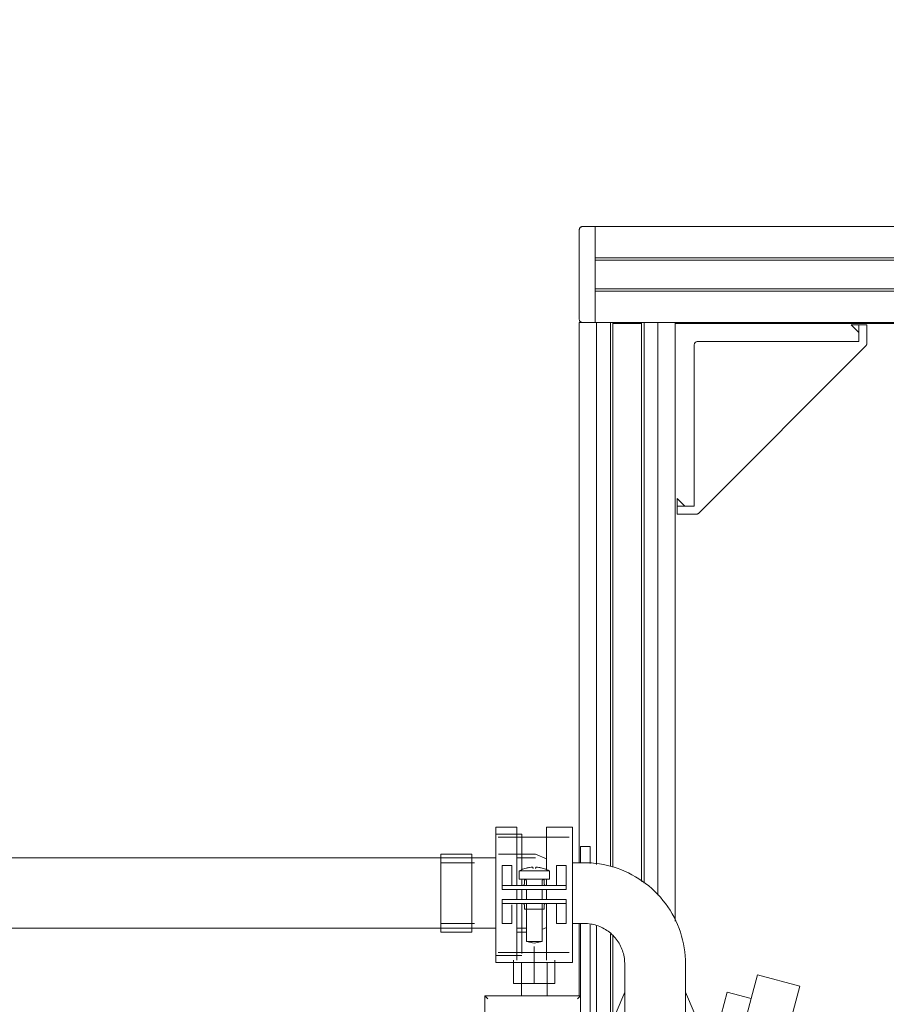
# Model space of a CAD drawing. Units: millimetres. Extents: x -26828 to -20668, y -1919 to 2371.
# Drawn here: x -22600 to -22329, y 1753 to 2061 of the extents above; entities that cross this region are included whole.
import ezdxf
from ezdxf import colors
from ezdxf.entities.mleader import LeaderData, LeaderLine
from ezdxf.math import Vec2, Vec3

# ---------------------------------------------------------------- set-up
doc = ezdxf.new("R2010")
doc.units = ezdxf.units.MM
for name, color, linetype, lineweight in [('M-EQPM', 7, 'Continuous', 20), ('P-PIPE', 7, 'Continuous', 20), ('Q-SPCQ', 7, 'Continuous', 20)]:
    doc.layers.add(name, color=color, linetype=linetype, lineweight=lineweight)
doc.styles.get("Standard").update_dxf_attribs({"font": 'isocpeui.ttf'})

# ---------------------------------------------------------------- blocks, each defined once
blk = doc.blocks.new('PF_Отвод  _Фитинг из нержавеющей стали - пресс-угольник 45-90 VTi_951_I-VTi_959_I_ - VALTEC - VTi_951_I - VTi_959_I-4063314-Разрез 1')
at = {"layer": 'P-PIPE'}
for p, q in [((-22458.64, 1799.98), (-22468.29, 1799.98)), ((-22438.68, 1799.98), (-22450.27, 1799.98)), ((-22435.28, 1798.55), (-22438.68, 1799.98)), ((-22457.77, 1797.28), (-22468.29, 1797.28)), ((-22423.47, 1797.28), (-22427.09, 1797.28)), ((-22468.29, 1778.28), (-22457.78, 1778.28)), ((-22427.09, 1778.28), (-22423.47, 1778.28)), ((-22468.29, 1775.58), (-22458.64, 1775.58)), ((-22444.59, 1775.58), (-22441.47, 1775.58)), ((-22436.7, 1776.41), (-22435.28, 1777.01)), ((-22410.8, 1765.6), (-22410.8, 1737.95)), ((-22391.79, 1737.94), (-22391.79, 1765.6)), ((-22410.8, 1756.83), (-22413.49, 1750.39)), ((-22389.09, 1750.39), (-22391.79, 1756.83)), ((-22413.49, 1750.39), (-22413.49, 1720.78)), ((-22389.09, 1720.78), (-22389.09, 1750.39)), ((-22410.8, 1731.22), (-22410.8, 1720.78)), ((-22391.79, 1720.78), (-22391.79, 1731.22))]:
    blk.add_line(p, q, dxfattribs=at)
at = {"layer": 'P-PIPE', "flags": 128}
for points in [[(-22414.95, 1796.12), (-22416.18, 1796.43), (-22417.42, 1796.7), (-22418.67, 1796.92), (-22419.92, 1797.08), (-22421.18, 1797.2), (-22422.45, 1797.27), (-22423.47, 1797.28)], [(-22391.79, 1765.6), (-22391.81, 1766.87), (-22391.89, 1768.14), (-22392.02, 1769.4), (-22392.19, 1770.65), (-22392.42, 1771.9), (-22392.7, 1773.13), (-22393.02, 1774.36), (-22393.4, 1775.57), (-22393.82, 1776.76), (-22394.29, 1777.94), (-22394.81, 1779.1), (-22395.37, 1780.23), (-22395.98, 1781.34), (-22396.63, 1782.43), (-22397.32, 1783.49), (-22398.06, 1784.52), (-22398.84, 1785.52), (-22399.65, 1786.49), (-22400.51, 1787.43), (-22401.4, 1788.33), (-22402.32, 1789.19), (-22403.28, 1790.02), (-22404.28, 1790.81), (-22405.3, 1791.56), (-22406.35, 1792.26), (-22407.43, 1792.92), (-22408.54, 1793.54), (-22409.67, 1794.12), (-22410.82, 1794.65), (-22411.99, 1795.13), (-22413.18, 1795.57), (-22414.39, 1795.95), (-22414.95, 1796.12)], [(-22423.47, 1778.28), (-22422.96, 1778.27), (-22422.46, 1778.24), (-22421.95, 1778.18), (-22421.45, 1778.11), (-22420.95, 1778.02), (-22420.46, 1777.91), (-22420.06, 1777.81)], [(-22420.06, 1777.81), (-22419.58, 1777.66), (-22419.1, 1777.5), (-22418.63, 1777.31), (-22418.16, 1777.11), (-22417.71, 1776.89), (-22417.26, 1776.65), (-22416.82, 1776.39), (-22416.4, 1776.12), (-22415.98, 1775.83), (-22415.58, 1775.52), (-22415.19, 1775.2), (-22414.81, 1774.86), (-22414.45, 1774.5), (-22414.1, 1774.14), (-22413.77, 1773.75), (-22413.45, 1773.36), (-22413.15, 1772.95), (-22412.86, 1772.53), (-22412.59, 1772.1), (-22412.34, 1771.66), (-22412.11, 1771.21), (-22411.89, 1770.75), (-22411.69, 1770.29), (-22411.52, 1769.81), (-22411.36, 1769.33), (-22411.22, 1768.84), (-22411.1, 1768.35), (-22411, 1767.85), (-22410.92, 1767.35), (-22410.86, 1766.85), (-22410.82, 1766.35), (-22410.8, 1765.84), (-22410.8, 1765.6)]]:
    blk.add_lwpolyline(points, dxfattribs=at)
at = {"layer": 'P-PIPE'}
for centre, major_axis, ratio, start_param, end_param in [((-22468.29, 1787.78), (0, 12.2), 0.000458, 3.141592, 6.283057), ((-22458.64, 1787.78), (0, 12.2), 0.000458, 3.141592, 6.283057), ((-22401.29, 1750.39), (12.2, 0), 0.000128, 2.967525, 3.141546), ((-22401.29, 1750.39), (12.2, 0), 0.000128, 3.141599, 4.712847), ((-22401.29, 1750.39), (12.2, 0), 0.000128, 4.712847, 6.283192), ((-22401.29, 1750.39), (12.2, 0), 0.000128, 0.000046, 0.174984), ((-22401.29, 1720.78), (12.2, 0), 0.000128, 3.142043, 4.712847), ((-22401.29, 1720.78), (12.2, 0), 0.000128, 4.712847, 6.283192)]:
    blk.add_ellipse(centre, major_axis=major_axis, ratio=ratio, start_param=start_param, end_param=end_param, dxfattribs=at)
blk = doc.blocks.new('ЗАГЛУШКА ТОРЦЕВАЯ 30 Х 30_ B36 - ЗАГЛУШКА ТОРЦЕВАЯ 30 Х 30_ B36-4761591-Разрез 1')
at = {"layer": 'Q-SPCQ'}
for p, q in [((-22454.58, 163.76), (-22454.58, 133.76)), ((-22424.58, 163.76), (-22454.58, 163.76)), ((-22424.58, 133.76), (-22424.58, 163.76)), ((-22454.58, 133.76), (-22424.58, 133.76))]:
    blk.add_line(p, q, dxfattribs=at)
for points, knots in [([(-22453.58, 162.76), (-22453.66, 162.84), (-22453.79, 162.97), (-22453.97, 163.15), (-22454.13, 163.31), (-22454.27, 163.45), (-22454.39, 163.57), (-22454.49, 163.67), (-22454.56, 163.74), (-22454.58, 163.76), (-22454.58, 163.76)], [0, 0, 0, 0, 0.166667, 0.291667, 0.416667, 0.541667, 0.645833, 0.75, 0.875, 1, 1, 1, 1]), ([(-22424.58, 163.76), (-22424.58, 163.76), (-22424.6, 163.75), (-22424.65, 163.7), (-22424.73, 163.61), (-22424.84, 163.5), (-22424.99, 163.36), (-22425.16, 163.19), (-22425.36, 162.98), (-22425.51, 162.84), (-22425.58, 162.76)], [0, 0, 0, 0, 0.083333, 0.208333, 0.291667, 0.416667, 0.541667, 0.666667, 0.833333, 1, 1, 1, 1]), ([(-22454.58, 133.76), (-22454.58, 133.76), (-22454.57, 133.77), (-22454.52, 133.82), (-22454.44, 133.91), (-22454.33, 134.02), (-22454.18, 134.16), (-22454.01, 134.34), (-22453.81, 134.54), (-22453.66, 134.68), (-22453.58, 134.76)], [0, 0, 0, 0, 0.083333, 0.208333, 0.291667, 0.416667, 0.541667, 0.666667, 0.833333, 1, 1, 1, 1]), ([(-22425.58, 134.76), (-22425.51, 134.68), (-22425.38, 134.55), (-22425.2, 134.37), (-22425.04, 134.21), (-22424.9, 134.07), (-22424.78, 133.95), (-22424.68, 133.86), (-22424.6, 133.78), (-22424.58, 133.76), (-22424.58, 133.76)], [0, 0, 0, 0, 0.166667, 0.291667, 0.416667, 0.541667, 0.645833, 0.75, 0.875, 1, 1, 1, 1])]:
    blk.add_open_spline(points, degree=3, knots=knots, dxfattribs=at)
blk = doc.blocks.new('подставка под документацию - подставка под документацию-4761600-Разрез 1')
at = {"layer": 'M-EQPM'}
for p, q in [((-22421.58, 1802.37), (-22424.58, 1802.37)), ((-22424.58, 1797.37), (-22424.58, 1802.37)), ((-22421.58, 1802.37), (-22421.58, 1797.05)), ((-22424.58, 1755.64), (-22424.58, 1778.28)), ((-22421.58, 1777.9), (-22421.58, 1700.25)), ((-22369.26, 1762.23), (-22371.26, 1754.78)), ((-22356.06, 1758.7), (-22369.26, 1762.23)), ((-22378.75, 1756.78), (-22382.64, 1742.3)), ((-22371.26, 1754.78), (-22378.75, 1756.78)), ((-22372.36, 1697.86), (-22356.06, 1758.7)), ((-22371.26, 1754.78), (-22386.73, 1697.02)), ((-22382.64, 1742.3), (-22390.3, 1713.67)), ((-22385.61, 1743.09), (-22387.41, 1736.37)), ((-22382.64, 1742.3), (-22385.61, 1743.09)), ((-22303.19, 1741.31), (-22307.06, 1734.62)), ((-22291.36, 1734.47), (-22303.19, 1741.31)), ((-22313.78, 1738.5), (-22321.28, 1725.51)), ((-22307.06, 1734.62), (-22313.78, 1738.5)), ((-22307.06, 1734.62), (-22341.59, 1674.81)), ((-22323.86, 1678.18), (-22291.36, 1734.47)), ((-22388.95, 1730.61), (-22389.15, 1729.88)), ((-22323.94, 1727.05), (-22350.09, 1681.76)), ((-22321.28, 1725.51), (-22347.56, 1679.98)), ((-22321.28, 1725.51), (-22323.94, 1727.05)), ((-22368.69, 1699.96), (-22371.59, 1700.74)), ((-22373.48, 1693.67), (-22372.34, 1697.91)), ((-22368.69, 1699.96), (-22370.69, 1692.51)), ((-22326.9, 1672.92), (-22323.86, 1678.18)), ((-22322.25, 1673.69), (-22325.49, 1675.55)), ((-22330.49, 1666.89), (-22326.95, 1673.02)), ((-22322.25, 1673.69), (-22327.25, 1665.03)), ((-22331.14, 1665.76), (-22330.49, 1666.89)), ((-22327.25, 1665.03), (-22390.29, 1555.84)), ((-22390.29, 1557.31), (-22328.83, 1663.76)), ((-22422.01, 1502.37), (-22412.29, 1519.2)), ((-22412.29, 1517.73), (-22416.39, 1510.63)), ((-22416.39, 1510.63), (-22421.39, 1501.97)), ((-22424.58, 1502.37), (-22422.01, 1502.37)), ((-22422.01, 1502.53), (-22421.62, 1502.43)), ((-22422.01, 1502.37), (-22421.58, 1502.37)), ((-22422.01, 1502.33), (-22421.39, 1501.97))]:
    blk.add_line(p, q, dxfattribs=at)
for start, end in [(89.6106, 95.7967), (42.4326, 78.4238)]:
    blk.add_arc((-22413.06, 1586.76), 114.12, start, end, dxfattribs=at)
blk = doc.blocks.new('Хомут сантезнический _ шпилька _ гайка с ф_м8 _ СУХАРЬ М8 П8 - хомут 20-24-4761620-Разрез 1')
at = {"layer": 'Q-SPCQ'}
for p, q in [((-22444.59, 1808.45), (-22451.09, 1808.45)), ((-22451.09, 1787.25), (-22451.09, 1808.45)), ((-22444.59, 1808.45), (-22444.59, 1790.19)), ((-22427.09, 1808.45), (-22435.24, 1808.45)), ((-22435.24, 1795.12), (-22435.24, 1808.45)), ((-22427.09, 1808.45), (-22427.09, 1787.25)), ((-22442.94, 1806.25), (-22451.09, 1806.25)), ((-22428.15, 1805.25), (-22450.39, 1805.25)), ((-22442.94, 1806.25), (-22442.94, 1795.03)), ((-22446.08, 1796.42), (-22449.09, 1796.42)), ((-22429.09, 1796.42), (-22432.09, 1796.42)), ((-22449.09, 1791.65), (-22449.09, 1794.2)), ((-22446.08, 1794.2), (-22446.08, 1791.65)), ((-22443.84, 1794.71), (-22443.84, 1792.16)), ((-22439.09, 1794.71), (-22443.76, 1794.71)), ((-22439.09, 1794.71), (-22434.34, 1794.71)), ((-22434.34, 1794.71), (-22434.45, 1794.71)), ((-22434.34, 1792.16), (-22434.34, 1794.71)), ((-22432.09, 1791.65), (-22432.09, 1794.2)), ((-22429.09, 1791.65), (-22429.09, 1794.2)), ((-22449.09, 1790.17), (-22448.82, 1790.17)), ((-22448.82, 1790.17), (-22429.35, 1790.17)), ((-22443.84, 1792.16), (-22439.09, 1792.16)), ((-22442.94, 1792.16), (-22442.94, 1790.19)), ((-22442.19, 1791.92), (-22442.19, 1790.67)), ((-22441.97, 1791.92), (-22442.19, 1791.92)), ((-22441.5, 1791.46), (-22441.5, 1790.17)), ((-22434.34, 1792.16), (-22439.09, 1792.16)), ((-22436.67, 1790.17), (-22436.67, 1791.46)), ((-22435.99, 1791.92), (-22436.22, 1791.92)), ((-22435.99, 1790.67), (-22435.99, 1791.92)), ((-22435.24, 1790.19), (-22435.24, 1792.18)), ((-22429.35, 1790.17), (-22429.09, 1790.17)), ((-22429.09, 1788.92), (-22429.09, 1790.17)), ((-22451.09, 1766.05), (-22451.09, 1787.25)), ((-22448.82, 1788.92), (-22449.09, 1788.92)), ((-22429.35, 1788.92), (-22448.82, 1788.92)), ((-22444.59, 1788.94), (-22444.59, 1787.25)), ((-22444.59, 1787.25), (-22444.59, 1785.77)), ((-22442.94, 1788.94), (-22442.94, 1787.25)), ((-22442.94, 1787.25), (-22442.94, 1785.77)), ((-22441.5, 1788.92), (-22441.5, 1785.79)), ((-22436.67, 1785.79), (-22436.67, 1788.92)), ((-22435.24, 1787.25), (-22435.24, 1788.94)), ((-22435.24, 1785.77), (-22435.24, 1787.25)), ((-22429.09, 1788.92), (-22429.35, 1788.92)), ((-22427.09, 1787.25), (-22427.09, 1766.05)), ((-22449.09, 1785.79), (-22448.82, 1785.79)), ((-22448.82, 1784.54), (-22449.09, 1784.54)), ((-22448.82, 1785.79), (-22429.35, 1785.79)), ((-22429.35, 1784.54), (-22448.82, 1784.54)), ((-22446.08, 1784.13), (-22446.08, 1783.06)), ((-22444.59, 1784.52), (-22444.59, 1766.78)), ((-22442.94, 1784.52), (-22442.94, 1768.9)), ((-22442.19, 1784.04), (-22442.19, 1782.79)), ((-22441.5, 1784.3), (-22441.5, 1772.66)), ((-22436.67, 1772.66), (-22436.67, 1784.3)), ((-22435.99, 1782.79), (-22435.99, 1784.04)), ((-22435.24, 1766.78), (-22435.24, 1784.52)), ((-22429.35, 1785.79), (-22429.09, 1785.79)), ((-22429.09, 1784.54), (-22429.35, 1784.54)), ((-22429.09, 1784.54), (-22429.09, 1785.79)), ((-22449.09, 1780.51), (-22449.09, 1783.06)), ((-22446.08, 1783.06), (-22446.08, 1780.51)), ((-22442.19, 1782.79), (-22439.09, 1782.79)), ((-22439.09, 1782.79), (-22435.99, 1782.79)), ((-22432.09, 1780.51), (-22432.09, 1783.06)), ((-22429.09, 1780.51), (-22429.09, 1783.06)), ((-22449.09, 1778.29), (-22446.08, 1778.29)), ((-22432.09, 1778.29), (-22429.09, 1778.29)), ((-22439.09, 1772.16), (-22441.5, 1772.66)), ((-22441.46, 1772.66), (-22439.09, 1772.66)), ((-22439.09, 1772.16), (-22436.67, 1772.66)), ((-22436.71, 1772.66), (-22439.09, 1772.66)), ((-22439.09, 1771.04), (-22439.09, 1766.05)), ((-22451.09, 1768.25), (-22442.94, 1768.25)), ((-22450.39, 1769.25), (-22428.15, 1769.25)), ((-22451.09, 1766.05), (-22444.59, 1766.05)), ((-22445.56, 1766.78), (-22445.56, 1766.05)), ((-22439.09, 1766.05), (-22445.56, 1766.05)), ((-22445.56, 1766.05), (-22439.09, 1766.05)), ((-22445.56, 1766.05), (-22445.56, 1759.55)), ((-22443.09, 1766.05), (-22443.09, 1755.64)), ((-22432.61, 1766.05), (-22439.09, 1766.05)), ((-22439.09, 1766.05), (-22432.61, 1766.05)), ((-22439.09, 1766.05), (-22439.09, 1759.55)), ((-22435.24, 1766.05), (-22427.09, 1766.05)), ((-22435.09, 1755.6), (-22435.09, 1766.05)), ((-22432.61, 1766.78), (-22432.61, 1766.05)), ((-22432.61, 1766.05), (-22432.61, 1759.55)), ((-22439.09, 1759.55), (-22445.56, 1759.55)), ((-22432.61, 1759.55), (-22439.09, 1759.55))]:
    blk.add_line(p, q, dxfattribs=at)
at = {"layer": 'Q-SPCQ', "flags": 128}
for points in [[(-22443.84, 1794.71), (-22443.48, 1794.9), (-22443.12, 1795.07), (-22442.75, 1795.22), (-22442.37, 1795.36), (-22441.99, 1795.48), (-22441.61, 1795.59), (-22441.54, 1795.61)], [(-22436.64, 1795.61), (-22436.25, 1795.5), (-22435.87, 1795.38), (-22435.49, 1795.25), (-22435.12, 1795.09), (-22434.76, 1794.93), (-22434.4, 1794.75), (-22434.34, 1794.71)], [(-22446.08, 1791.65), (-22446.08, 1790.58), (-22446.08, 1790.17)], [(-22442.67, 1790.17), (-22442.65, 1790.17), (-22442.63, 1790.17), (-22442.61, 1790.18), (-22442.59, 1790.18), (-22442.57, 1790.18), (-22442.55, 1790.19), (-22442.53, 1790.19), (-22442.51, 1790.2), (-22442.49, 1790.21), (-22442.47, 1790.22), (-22442.45, 1790.23), (-22442.44, 1790.24), (-22442.42, 1790.25), (-22442.4, 1790.26), (-22442.39, 1790.27), (-22442.37, 1790.28), (-22442.36, 1790.29), (-22442.34, 1790.31), (-22442.33, 1790.32), (-22442.31, 1790.34), (-22442.3, 1790.35), (-22442.29, 1790.37), (-22442.28, 1790.38), (-22442.26, 1790.4), (-22442.25, 1790.42), (-22442.24, 1790.43), (-22442.24, 1790.45), (-22442.23, 1790.47), (-22442.22, 1790.49), (-22442.21, 1790.51), (-22442.21, 1790.53), (-22442.2, 1790.55), (-22442.2, 1790.56), (-22442.19, 1790.58), (-22442.19, 1790.6), (-22442.19, 1790.62), (-22442.19, 1790.64), (-22442.19, 1790.66), (-22442.19, 1790.67)], [(-22441.5, 1791.46), (-22441.5, 1791.49), (-22441.5, 1791.52), (-22441.5, 1791.55), (-22441.51, 1791.58), (-22441.51, 1791.6), (-22441.52, 1791.63), (-22441.53, 1791.66), (-22441.53, 1791.68), (-22441.54, 1791.71), (-22441.55, 1791.74), (-22441.57, 1791.76), (-22441.58, 1791.79), (-22441.59, 1791.81), (-22441.61, 1791.84), (-22441.62, 1791.86), (-22441.64, 1791.88), (-22441.65, 1791.9), (-22441.67, 1791.93), (-22441.69, 1791.95), (-22441.71, 1791.97), (-22441.73, 1791.99), (-22441.75, 1792), (-22441.77, 1792.02), (-22441.8, 1792.04), (-22441.82, 1792.05), (-22441.84, 1792.07), (-22441.87, 1792.08), (-22441.89, 1792.09), (-22441.92, 1792.11), (-22441.95, 1792.12), (-22441.97, 1792.13), (-22442, 1792.13), (-22442.02, 1792.14), (-22442.05, 1792.15), (-22442.08, 1792.15), (-22442.11, 1792.16), (-22442.14, 1792.16), (-22442.16, 1792.16), (-22442.19, 1792.16)], [(-22436, 1792.16), (-22436.03, 1792.16), (-22436.06, 1792.16), (-22436.08, 1792.15), (-22436.11, 1792.15), (-22436.14, 1792.14), (-22436.17, 1792.14), (-22436.19, 1792.13), (-22436.22, 1792.12), (-22436.25, 1792.11), (-22436.27, 1792.1), (-22436.3, 1792.08), (-22436.32, 1792.07), (-22436.34, 1792.06), (-22436.37, 1792.04), (-22436.39, 1792.03), (-22436.41, 1792.01), (-22436.43, 1791.99), (-22436.45, 1791.97), (-22436.47, 1791.95), (-22436.49, 1791.93), (-22436.51, 1791.91), (-22436.53, 1791.89), (-22436.55, 1791.87), (-22436.56, 1791.84), (-22436.58, 1791.82), (-22436.59, 1791.79), (-22436.6, 1791.77), (-22436.61, 1791.74), (-22436.63, 1791.72), (-22436.63, 1791.69), (-22436.64, 1791.66), (-22436.65, 1791.64), (-22436.66, 1791.61), (-22436.66, 1791.58), (-22436.67, 1791.56), (-22436.67, 1791.53), (-22436.67, 1791.5), (-22436.67, 1791.47), (-22436.67, 1791.46)], [(-22435.99, 1790.67), (-22435.99, 1790.65), (-22435.98, 1790.63), (-22435.98, 1790.61), (-22435.98, 1790.59), (-22435.98, 1790.57), (-22435.97, 1790.55), (-22435.97, 1790.53), (-22435.96, 1790.51), (-22435.95, 1790.49), (-22435.95, 1790.47), (-22435.94, 1790.46), (-22435.93, 1790.44), (-22435.92, 1790.42), (-22435.91, 1790.4), (-22435.9, 1790.39), (-22435.89, 1790.37), (-22435.87, 1790.35), (-22435.86, 1790.34), (-22435.85, 1790.32), (-22435.83, 1790.31), (-22435.82, 1790.3), (-22435.8, 1790.28), (-22435.79, 1790.27), (-22435.77, 1790.26), (-22435.76, 1790.25), (-22435.74, 1790.24), (-22435.72, 1790.23), (-22435.7, 1790.22), (-22435.69, 1790.21), (-22435.67, 1790.2), (-22435.65, 1790.2), (-22435.63, 1790.19), (-22435.61, 1790.18), (-22435.59, 1790.18), (-22435.57, 1790.18), (-22435.55, 1790.17), (-22435.53, 1790.17), (-22435.51, 1790.17), (-22435.49, 1790.17)], [(-22442.19, 1784.04), (-22442.19, 1784.06), (-22442.19, 1784.08), (-22442.19, 1784.1), (-22442.19, 1784.12), (-22442.2, 1784.14), (-22442.2, 1784.16), (-22442.21, 1784.18), (-22442.21, 1784.2), (-22442.22, 1784.22), (-22442.23, 1784.23), (-22442.23, 1784.25), (-22442.24, 1784.27), (-22442.25, 1784.29), (-22442.26, 1784.31), (-22442.27, 1784.32), (-22442.28, 1784.34), (-22442.3, 1784.35), (-22442.31, 1784.37), (-22442.32, 1784.38), (-22442.34, 1784.4), (-22442.35, 1784.41), (-22442.37, 1784.43), (-22442.38, 1784.44), (-22442.4, 1784.45), (-22442.42, 1784.46), (-22442.43, 1784.47), (-22442.45, 1784.48), (-22442.47, 1784.49), (-22442.49, 1784.5), (-22442.5, 1784.51), (-22442.52, 1784.51), (-22442.54, 1784.52), (-22442.56, 1784.52), (-22442.58, 1784.53), (-22442.6, 1784.53), (-22442.62, 1784.54), (-22442.64, 1784.54), (-22442.66, 1784.54), (-22442.68, 1784.54)], [(-22435.51, 1784.54), (-22435.53, 1784.54), (-22435.55, 1784.54), (-22435.57, 1784.53), (-22435.59, 1784.53), (-22435.6, 1784.53), (-22435.62, 1784.52), (-22435.64, 1784.51), (-22435.66, 1784.51), (-22435.68, 1784.5), (-22435.7, 1784.49), (-22435.72, 1784.48), (-22435.73, 1784.47), (-22435.75, 1784.46), (-22435.77, 1784.45), (-22435.78, 1784.44), (-22435.8, 1784.43), (-22435.82, 1784.42), (-22435.83, 1784.4), (-22435.84, 1784.39), (-22435.86, 1784.37), (-22435.87, 1784.36), (-22435.88, 1784.34), (-22435.9, 1784.33), (-22435.91, 1784.31), (-22435.92, 1784.29), (-22435.93, 1784.28), (-22435.94, 1784.26), (-22435.94, 1784.24), (-22435.95, 1784.22), (-22435.96, 1784.2), (-22435.96, 1784.18), (-22435.97, 1784.16), (-22435.97, 1784.14), (-22435.98, 1784.12), (-22435.98, 1784.11), (-22435.98, 1784.09), (-22435.99, 1784.07), (-22435.99, 1784.05), (-22435.99, 1784.04)]]:
    blk.add_lwpolyline(points, dxfattribs=at)
at = {"layer": 'Q-SPCQ'}
for start, end in [(91.4485, 92.897), (87.103, 88.5515)]:
    blk.add_arc((-22439.09, 1785.91), 9.7, start, end, dxfattribs=at)
for centre, major_axis, start_param, end_param in [((-22449.09, 1793.42), (0, 3), 4.974188, 6.283185), ((-22446.08, 1793.42), (0, 3), 4.974187, 6.283185), ((-22432.09, 1793.42), (0, 3), 4.974189, 6.283185), ((-22429.09, 1793.42), (0, 3), 4.974188, 6.283185), ((-22449.09, 1792.17), (0, 2), 1.832596, 3.141593), ((-22449.09, 1791.92), (0, 3), 2.193626, 3.141593), ((-22432.09, 1792.17), (0, 2), 1.832596, 3.141593), ((-22429.09, 1792.17), (0, 2), 1.832596, 3.141593), ((-22429.09, 1791.92), (0, 3), 2.193626, 3.141593), ((-22449.09, 1782.79), (0, 3), 0, 0.947967), ((-22449.09, 1782.54), (0, 2), 0, 1.308997), ((-22432.09, 1782.54), (0, 2), 0.000001, 1.308997), ((-22429.09, 1782.79), (0, 3), 0, 0.947967), ((-22429.09, 1782.54), (0, 2), 0, 1.308997), ((-22449.09, 1781.29), (0, 3), 3.141593, 4.450589), ((-22446.08, 1781.29), (0, 3), 3.141593, 4.45059), ((-22432.09, 1781.29), (0, 3), 3.141593, 4.450591), ((-22429.09, 1781.29), (0, 3), 3.141593, 4.450589)]:
    blk.add_ellipse(centre, major_axis=major_axis, ratio=0.000001, start_param=start_param, end_param=end_param, dxfattribs=at)
for points in [[(-22439.58, 1795.89), (-22439.91, 1795.87), (-22440.56, 1795.81), (-22441.21, 1795.68), (-22441.54, 1795.6)], [(-22441.54, 1795.6), (-22441.21, 1795.68), (-22440.56, 1795.81), (-22439.91, 1795.87), (-22439.58, 1795.89)], [(-22439.58, 1795.6), (-22439.58, 1795.68), (-22439.58, 1795.81), (-22439.58, 1795.87), (-22439.58, 1795.89)], [(-22438.6, 1795.89), (-22438.26, 1795.87), (-22437.61, 1795.81), (-22436.96, 1795.68), (-22436.64, 1795.6)], [(-22436.64, 1795.6), (-22436.96, 1795.68), (-22437.61, 1795.81), (-22438.26, 1795.87), (-22438.6, 1795.89)], [(-22438.6, 1795.6), (-22438.6, 1795.68), (-22438.6, 1795.81), (-22438.6, 1795.87), (-22438.6, 1795.89)]]:
    blk.add_open_spline(points, degree=3, dxfattribs=at)
blk = doc.blocks.new('ПРОФИЛЬ КОНСТРУКЦИОННЫЙ 30Х30L - Со смещением от оси-4720259-Разрез 1')
at = {"layer": 'Q-SPCQ'}
for p, q in [((-22270.09, 1996.28), (-22420.02, 1996.28)), ((-22420.02, 1986.54), (-22420.02, 1994.28)), ((-22420.02, 1986.54), (-22270.09, 1986.54)), ((-22420.02, 1985.79), (-22270.09, 1985.79)), ((-22420.02, 1976.79), (-22270.09, 1976.79)), ((-22420.02, 1968.29), (-22420.02, 1976.03)), ((-22420.02, 1976.03), (-22270.09, 1976.03)), ((-22420.02, 1966.28), (-22270.09, 1966.28)), ((-22414.53, 1965.95), (-22405.53, 1965.95)), ((-22395.02, 1965.95), (-22270.09, 1965.95)), ((-22395.02, 1965.95), (-22270.09, 1965.95))]:
    blk.add_line(p, q, dxfattribs=at)
blk = doc.blocks.new('ПРОФИЛЬ КОНСТРУКЦИОННЫЙ 30Х30H - Со смещением от оси-4711169-Разрез 1')
at = {"layer": 'Q-SPCQ'}
for p, q in [((-22425.02, 1966.28), (-22425.02, 1797.28)), ((-22425.02, 1966.28), (-22424.45, 1966.28)), ((-22423.07, 1966.28), (-22415.28, 1966.28)), ((-22419.63, 1796.78), (-22419.63, 1966.28)), ((-22415.28, 1966.28), (-22414.53, 1966.28)), ((-22415.28, 1966.28), (-22415.28, 1796.2)), ((-22414.53, 1966.28), (-22414.53, 1795.9)), ((-22405.53, 1966.28), (-22404.77, 1966.28)), ((-22405.53, 1966.28), (-22405.53, 1791.43)), ((-22404.77, 1966.28), (-22397.03, 1966.28)), ((-22404.77, 1966.28), (-22404.77, 1790.85)), ((-22400.41, 1787.14), (-22400.41, 1966.28)), ((-22397.03, 1966.28), (-22395.02, 1966.28)), ((-22395.02, 1779), (-22395.02, 1966.28)), ((-22425.02, 1778.28), (-22425.02, 1755.64)), ((-22419.63, 1700.22), (-22419.63, 1777.51)), ((-22415.28, 1775.08), (-22415.28, 1736.22)), ((-22414.53, 1774.56), (-22414.53, 1737.36))]:
    blk.add_line(p, q, dxfattribs=at)
blk = doc.blocks.new('ЗАГЛУШКА ТОРЦЕВАЯ 30 Х 30_ B36 - ЗАГЛУШКА ТОРЦЕВАЯ 30 Х 30_ B36-V36-Разрез 1')
at = {"layer": 'Q-SPCQ'}
for p, q in [((-22424.02, 1996.28), (-22420.02, 1996.28)), ((-22420.02, 1966.28), (-22420.02, 1996.28)), ((-22425.02, 1995.28), (-22425.02, 1967.28)), ((-22420.02, 1966.28), (-22424.02, 1966.28))]:
    blk.add_line(p, q, dxfattribs=at)
for points, knots in [([(-22424.02, 1996.28), (-22424.07, 1996.28), (-22424.2, 1996.27), (-22424.38, 1996.22), (-22424.55, 1996.13), (-22424.7, 1996.02), (-22424.82, 1995.88), (-22424.93, 1995.71), (-22425, 1995.5), (-22425.02, 1995.36), (-22425.02, 1995.28)], [0, 0, 0, 0, 0.083333, 0.208333, 0.291667, 0.416667, 0.541667, 0.666667, 0.833333, 1, 1, 1, 1]), ([(-22425.02, 1967.28), (-22425.02, 1967.2), (-22425, 1967.07), (-22424.94, 1966.89), (-22424.86, 1966.73), (-22424.75, 1966.59), (-22424.62, 1966.47), (-22424.46, 1966.37), (-22424.26, 1966.3), (-22424.1, 1966.28), (-22424.02, 1966.28)], [0, 0, 0, 0, 0.166667, 0.291667, 0.416667, 0.541667, 0.645833, 0.75, 0.875, 1, 1, 1, 1])]:
    blk.add_open_spline(points, degree=3, knots=knots, dxfattribs=at)
blk = doc.blocks.new('АГЛУШКА ДЛЯ УГЛОВОГО АЛЮМИНИЕВОГО СОЕДИНИТЕЛЯ 30Х60_D_ X00 - АГЛУШКА ДЛЯ УГЛОВОГО АЛЮМИНИЕВОГО СОЕДИНИТЕЛЯ 30Х60_D_ X00-4476536-Разрез 1')
at = {"layer": 'Q-SPCQ'}
for p, q in [((-22340, 1965.57), (-22337.6, 1965.57)), ((-22337.6, 1963.17), (-22340, 1965.57)), ((-22337.6, 1960.29), (-22337.6, 1965.57)), ((-22337.6, 1965.57), (-22336.1, 1965.57)), ((-22336.1, 1965.57), (-22335.1, 1965.57)), ((-22335.1, 1959.67), (-22335.1, 1965.57)), ((-22389.11, 1959.29), (-22389.11, 1908.78)), ((-22337.6, 1960.29), (-22388.11, 1960.29)), ((-22387.78, 1906.57), (-22335.39, 1958.96)), ((-22394.39, 1908.78), (-22394.39, 1911.18)), ((-22394.39, 1911.18), (-22391.99, 1908.78)), ((-22394.39, 1908.78), (-22389.11, 1908.78)), ((-22394.39, 1907.28), (-22394.39, 1908.78)), ((-22394.39, 1906.28), (-22394.39, 1907.28)), ((-22394.39, 1906.28), (-22388.49, 1906.28))]:
    blk.add_line(p, q, dxfattribs=at)
at = {"layer": 'Q-SPCQ', "flags": 128}
for points in [[(-22335.1, 1959.63), (-22335.1, 1959.59), (-22335.11, 1959.55), (-22335.11, 1959.51), (-22335.12, 1959.47), (-22335.13, 1959.43), (-22335.14, 1959.39), (-22335.15, 1959.36), (-22335.16, 1959.32), (-22335.18, 1959.28), (-22335.19, 1959.25), (-22335.21, 1959.21), (-22335.23, 1959.17), (-22335.25, 1959.14), (-22335.27, 1959.11), (-22335.3, 1959.07), (-22335.32, 1959.04), (-22335.35, 1959.01)], [(-22387.84, 1906.52), (-22387.87, 1906.49), (-22387.91, 1906.47), (-22387.94, 1906.45), (-22387.97, 1906.42), (-22388.01, 1906.4), (-22388.04, 1906.39), (-22388.08, 1906.37), (-22388.11, 1906.35), (-22388.15, 1906.34), (-22388.19, 1906.33), (-22388.23, 1906.31), (-22388.27, 1906.31), (-22388.31, 1906.3), (-22388.35, 1906.29), (-22388.39, 1906.29), (-22388.43, 1906.28)]]:
    blk.add_lwpolyline(points, dxfattribs=at)
at = {"layer": 'Q-SPCQ'}
blk.add_arc((-22388.11, 1959.29), 1, 90, 180, dxfattribs=at)

msp = doc.modelspace()

# ---------------------------------------------------------------- linework, layer by layer
at = {"layer": 'P-PIPE'}
for p, q in [((-22451.09, 1798.78), (-22658.11, 1798.78)), ((-22438.68, 1798.78), (-22444.59, 1798.78)), ((-22658.11, 1776.78), (-22451.09, 1776.78)), ((-22444.59, 1776.78), (-22441.47, 1776.78))]:
    msp.add_line(p, q, dxfattribs=at)

# ---------------------------------------------------------------- block references
at = {"layer": 'M-EQPM'}
msp.add_blockref('подставка под документацию - подставка под документацию-4761600-Разрез 1', (0, 0), dxfattribs=at)
at = {"layer": 'P-PIPE'}
msp.add_blockref('PF_Отвод  _Фитинг из нержавеющей стали - пресс-угольник 45-90 VTi_951_I-VTi_959_I_ - VALTEC - VTi_951_I - VTi_959_I-4063314-Разрез 1', (0, 0), dxfattribs=at)
at = {"layer": 'Q-SPCQ'}
for name, p in [('ЗАГЛУШКА ТОРЦЕВАЯ 30 Х 30_ B36 - ЗАГЛУШКА ТОРЦЕВАЯ 30 Х 30_ B36-V36-Разрез 1', (0, 0)), ('ПРОФИЛЬ КОНСТРУКЦИОННЫЙ 30Х30L - Со смещением от оси-4720259-Разрез 1', (0, 0)), ('ПРОФИЛЬ КОНСТРУКЦИОННЫЙ 30Х30H - Со смещением от оси-4711169-Разрез 1', (0, 0)), ('АГЛУШКА ДЛЯ УГЛОВОГО АЛЮМИНИЕВОГО СОЕДИНИТЕЛЯ 30Х60_D_ X00 - АГЛУШКА ДЛЯ УГЛОВОГО АЛЮМИНИЕВОГО СОЕДИНИТЕЛЯ 30Х60_D_ X00-4476536-Разрез 1', (0, 0)), ('Хомут сантезнический _ шпилька _ гайка с ф_м8 _ СУХАРЬ М8 П8 - хомут 20-24-4761620-Разрез 1', (0, 0)), ('ЗАГЛУШКА ТОРЦЕВАЯ 30 Х 30_ B36 - ЗАГЛУШКА ТОРЦЕВАЯ 30 Х 30_ B36-4761591-Разрез 1', (0, 1591.93))]:
    msp.add_blockref(name, p, dxfattribs=at)

# ---------------------------------------------------------------- leaders
ml = msp.add_multileader_mtext('Standard')
ml.set_content('Расширительные баки', color=256)
ml.set_leader_properties()
ml.build(insert=Vec2(0, 0))
ml.multileader.update_dxf_attribs({"text_left_attachment_type": 6, "text_right_attachment_type": 6, "dogleg_length": 0.36, "arrow_head_size": 0.18})
ctx = ml.context
ctx.base_point, ctx.char_height, ctx.arrow_head_size, ctx.landing_gap_size, ctx.plane_origin = Vec3(-23961.72, 1620.36), 50, 0.18, 0.09, Vec3(-24022.17, 1283.39)
ctx.left_attachment, ctx.right_attachment, ctx.text_align_type = 6, 6, 1
notes = []
notes.append((ctx, [(1, (1, 1, 0), (-23243.98, 1620.36), (-1, 0), 0.36, [(1, [(-22862.79, 2061), (-22332, 1014.67)], 0, [])])]))
ctx.mtext.insert, ctx.mtext.alignment, ctx.mtext.flow_direction = Vec3(-23603.03, 1685.36), 2, 5
for ctx, leaders in notes:
    for number, flags, end, landing, length, lines in leaders:
        leader = LeaderData()
        leader.index, (leader.has_last_leader_line, leader.has_dogleg_vector, leader.attachment_direction) = number, flags
        leader.last_leader_point, leader.dogleg_vector, leader.dogleg_length = Vec3(end), Vec3(landing), length
        for number, points, colour, breaks in lines:
            line = LeaderLine()
            line.index, line.vertices, line.color, line.breaks = number, Vec3.list(points), colors.encode_raw_color(colour), breaks
            leader.lines.append(line)
        ctx.leaders.append(leader)

doc.saveas('drawing.dxf')
